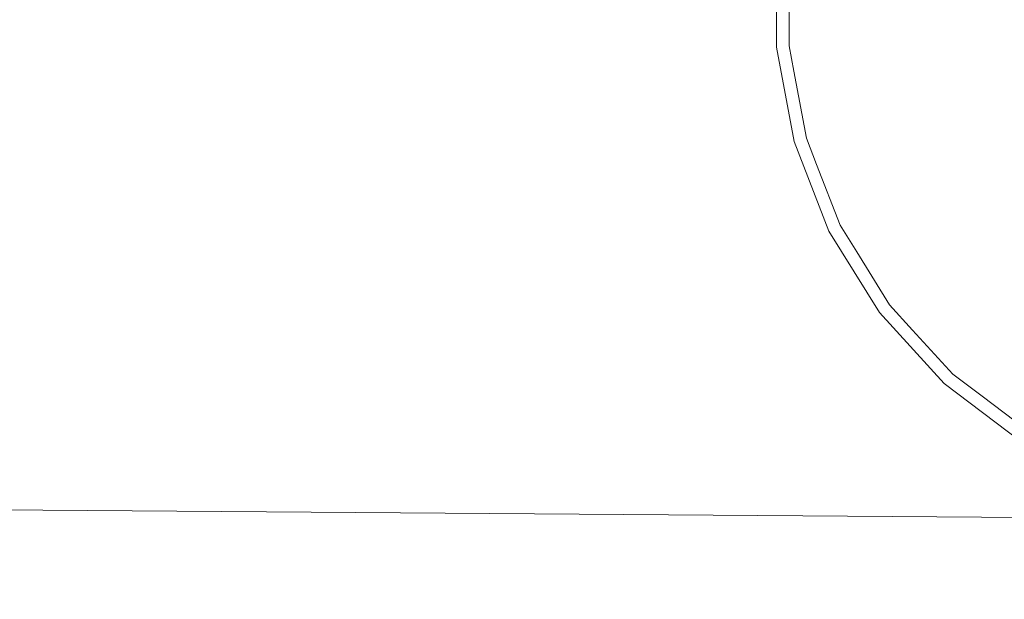
# Model space of a CAD drawing. Units: millimetres. Extents: x 687 to 8601, y -660 to 3654.
# Drawn here: x 5279 to 6299, y 189 to 790 of the extents above; entities that cross this region are included whole.
import ezdxf

# ---------------------------------------------------------------- set-up
doc = ezdxf.new("R2010")
doc.units = ezdxf.units.MM
doc.layers.add('1', color=7, linetype='Continuous', true_color=0xffffff)
doc.styles.add('blockfont', font='simplex.shx')
doc.dimstyles.get("Standard").update_dxf_attribs({"dimtxt": 0.18, "dimasz": 0.18, "dimexe": 0.18, "dimexo": 0.0625, "dimgap": 0.09, "dimtad": 0, "dimtih": 1, "dimtoh": 1, "dimdec": 4, "dimzin": 0, "dimdsep": 46, "dimtxsty": 'Standard', "dimcen": 0.09, "dimadec": 0, "dimazin": 0, "dimtfac": 1, "dimtdec": 4, "dimtofl": 0, "dimtmove": 0, "dimatfit": 3, "dimfxl": 1, "dimtolj": 1, "dimtzin": 0, "dimarcsym": 0})

# ---------------------------------------------------------------- blocks, each defined once
blk = doc.blocks.new('_U0')
at = {"layer": '1', "color": 18, "lineweight": 35}
for p, q in [((976.750075, 1188.821426), (976.750075, -622)), ((8199.721276, 1012.699982), (8199.721276, -622)), ((976.750075, -620), (4507.516925, -620)), ((8199.721276, -620), (4668.954425, -620))]:
    blk.add_line(p, q, dxfattribs=at)
at = {"layer": '1', "color": 18, "lineweight": 70}
for points in [[(976.750075, -620), (1026.750026, -606.60254), (1026.750124, -633.39746)], [(8199.721276, -620), (8149.721325, -633.39746), (8149.721226, -606.60254)]]:
    blk.add_solid(points, dxfattribs=at)
at = {"layer": '1', "color": 18, "linetype": 'Continuous', "lineweight": 13, "insert": (4511.666925, -658.895833), "char_height": 50, "attachment_point": 7, "line_spacing_factor": 0.903614, "style": 'blockfont'}
blk.add_mtext('\\W1.1836;OAL', dxfattribs=at)
blk = doc.blocks.new('_U1')
at = {"layer": '1', "color": 18, "lineweight": 35}
for p, q in [((2000, 240), (2000, -332)), ((6600, 210), (6600, -332)), ((2000, -330), (4246.520833, -330)), ((6600, -330), (4353.479167, -330))]:
    blk.add_line(p, q, dxfattribs=at)
at = {"layer": '1', "color": 18, "lineweight": 70}
for points in [[(2000, -330), (2049.999951, -316.60254), (2050.000049, -343.39746)], [(6600, -330), (6550.000049, -343.39746), (6549.999951, -316.60254)]]:
    blk.add_solid(points, dxfattribs=at)
at = {"layer": '1', "color": 18, "linetype": 'Continuous', "lineweight": 13, "insert": (4250.670833, -368.895833), "char_height": 50, "attachment_point": 7, "line_spacing_factor": 0.903614, "style": 'blockfont'}
blk.add_mtext('\\W1.0391;WB', dxfattribs=at)

msp = doc.modelspace()

# ---------------------------------------------------------------- linework, layer by layer
at = {"layer": '1', "color": 18, "linetype": 'Continuous', "lineweight": 13}
for p, q in [((6062.919675, 861.267111), (6062.919675, 761.783084)), ((6076.11519, 836.546084), (6076.11519, 763.005814)), ((6062.919675, 761.783084), (6081.199705, 663.992962)), ((6076.11519, 763.005814), (6080.973207, 737.015864)), ((6080.973207, 737.015864), (6093.946039, 667.619428)), ((6081.199705, 663.992962), (6117.137491, 571.226796)), ((6093.946039, 667.619428), (6104.559957, 640.220961)), ((6104.559957, 640.220961), (6129.000245, 577.133617)), ((6117.137491, 571.226796), (6169.509469, 486.643752)), ((6129.000245, 577.133617), (6146.01761, 549.649796)), ((6146.01761, 549.649796), (6180.084287, 494.629821)), ((6180.084287, 494.629821), (6203.845083, 468.565425)), ((6169.509469, 486.643752), (6236.531316, 413.124165)), ((6203.845083, 468.565425), (6245.459138, 422.917327)), ((6245.459138, 422.917327), (6275.953828, 399.888715)), ((6236.531316, 413.124165), (6315.921365, 353.171667)), ((6275.953828, 399.888715), (6322.897493, 364.438495)), ((1999.558388, 305.910668), (6599.721371, 272.423467))]:
    msp.add_line(p, q, dxfattribs=at)

# ---------------------------------------------------------------- dimensions: what is measured, and where the dimension line sits
for base, p1, p2, text, picture, middle in [((8199.721276, -620), (976.750075, 1235.536115), (8199.721276, 1228.600016), '\\C18;OAL', '_U0', (4588.235675, -620)), ((6600, -330), (2000, 433.18949), (6600, 210), '\\C18;WB', '_U1', (4300, -330))]:
    dim = msp.add_linear_dim(base=base, p1=p1, p2=p2, angle=180, text=text, dimstyle='Standard', override={"dimtxt": 50, "dimasz": 50, "dimexe": 2, "dimexo": 0, "dimgap": 1.5, "dimtih": 1, "dimtoh": 1, "dimdec": 1, "dimlfac": 0.03937, "dimzin": 8, "dimdsep": 44, "dimlunit": 2, "dimpost": '', "dimtxsty": 'blockfont', "dimsah": 1, "dimse1": 0, "dimse2": 0, "dimsd1": 0, "dimsd2": 0, "dimclrd": 18, "dimclre": 18, "dimclrt": 18, "dimtol": 0, "dimtm": -0.1, "dimtfac": 1, "dimtdec": 2, "dimtofl": 1, "dimtmove": 0, "dimtzin": 8, "dimlwd": 35, "dimlwe": 35}, dxfattribs=at)
    dim.commit()
    dim.dimension.update_dxf_attribs({"geometry": picture, "text_midpoint": middle, "dimtype": 160})

doc.saveas('drawing.dxf')
